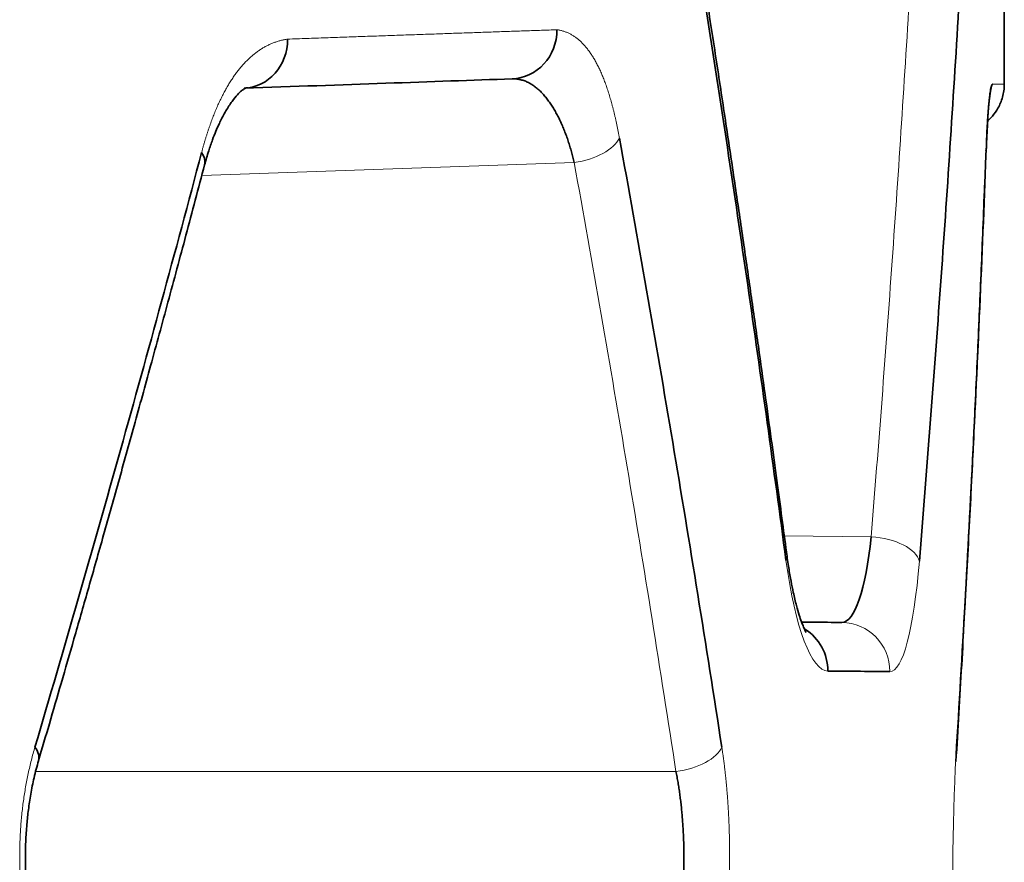
# Model space of a CAD drawing. Units: millimetres. Extents: x 162 to 831, y 19 to 588.
# Drawn here: x 175 to 179, y 485 to 489 of the extents above; entities that cross this region are included whole.
import ezdxf

# ---------------------------------------------------------------- set-up
doc = ezdxf.new("R2010")
doc.units = ezdxf.units.MM
doc.layers.add('1', color=7, linetype='Continuous', true_color=0xffffff)

msp = doc.modelspace()

# ---------------------------------------------------------------- linework, layer by layer
at = {"layer": '1', "color": 18, "linetype": 'Continuous', "lineweight": 35}
for p, q in [((179.4121, 488.3279), (179.4121, 489.5332)), ((179.4121, 488.3281), (179.4121, 488.3281))]:
    msp.add_line(p, q, dxfattribs=at)
at = {"layer": '1', "color": 8, "linetype": 'Continuous', "lineweight": 18}
for p, q in [((177.6623, 488.0082), (176.147, 487.9553)), ((178.5171, 486.4891), (178.8703, 486.486)), ((175.4714, 485.5302), (178.0764, 485.5302))]:
    msp.add_line(p, q, dxfattribs=at)
at = {"layer": '1', "color": 18, "linetype": 'Continuous', "lineweight": 35}
for centre, major_axis, ratio, start_param, end_param in [((176.3128, 488.511), (0.007, -0.1999), 0.916571, 0, 1.5388), ((177.4023, 488.5491), (0.007, -0.1999), 0.947906, 0, 1.537707), ((179.1401, 488.0775), (0.1999, -0.0074), 0.499498, 6.138283, 6.357435), ((175.965, 488.0491), (0.1934, -0.051), 0.480561, 0.013422, 0.501874), ((178.4984, 485.9393), (-0.0017, -0.2), 0.979472, 1.579344, 2.598564), ((175.2909, 485.6301), (0.1919, -0.0564), 0.476881, 0.006775, 0.552358)]:
    msp.add_ellipse(centre, major_axis=major_axis, ratio=ratio, start_param=start_param, end_param=end_param, dxfattribs=at)
at = {"layer": '1', "color": 8, "linetype": 'Continuous', "lineweight": 18}
for centre, major_axis, ratio, start_param, end_param in [((177.6554, 488.1082), (-0.1968, -0.0356), 0.498665, 1.516091, 2.793334), ((178.8685, 486.386), (0.1993, -0.0163), 0.499284, 0.162488, 1.602891), ((178.3288, 486.3908), (-0.1983, -0.0262), 0.495882, 2.880748, 3.202443), ((178.7491, 485.9371), (-0.0017, -0.2), 0.986691, 1.579407, 3.141593), ((178.0694, 485.6301), (-0.1977, -0.0303), 0.499637, 1.529538, 2.843796), ((179.0171, 485.5956), (-0.1996, 0.0122), 0.498896, 3.019129, 3.263858)]:
    msp.add_ellipse(centre, major_axis=major_axis, ratio=ratio, start_param=start_param, end_param=end_param, dxfattribs=at)
for points, knots in [([(179.0292, 488.7309), (179.0068, 488.3565), (178.9824, 487.9822), (178.9294, 487.234), (178.9009, 486.8599), (178.8703, 486.486)], [0, 0, 0, 0, 0.5, 0.5, 1, 1, 1, 1]), ([(176.1464, 488.0491), (176.1475, 488.0534), (176.1498, 488.062), (176.1533, 488.0746), (176.1569, 488.0871), (176.1605, 488.0994), (176.1642, 488.1115), (176.168, 488.1235), (176.1718, 488.1352), (176.1757, 488.1468), (176.1796, 488.1582), (176.1836, 488.1695), (176.1876, 488.1805), (176.1917, 488.1914), (176.1959, 488.202), (176.2001, 488.2125), (176.2044, 488.2229), (176.2087, 488.233), (176.2131, 488.243), (176.2176, 488.2528), (176.2221, 488.2624), (176.2267, 488.2718), (176.2313, 488.281), (176.236, 488.2901), (176.2407, 488.299), (176.2455, 488.3077), (176.2504, 488.3162), (176.2553, 488.3246), (176.2603, 488.3327), (176.2653, 488.3407), (176.2704, 488.3485), (176.2755, 488.3562), (176.2807, 488.3636), (176.2859, 488.3709), (176.2912, 488.378), (176.2966, 488.3849), (176.302, 488.3916), (176.3075, 488.3982), (176.313, 488.4045), (176.3186, 488.4107), (176.3242, 488.4167), (176.3299, 488.4226), (176.3356, 488.4282), (176.3414, 488.4337), (176.3473, 488.439), (176.3532, 488.4441), (176.3591, 488.449), (176.3651, 488.4538), (176.3712, 488.4583), (176.3773, 488.4627), (176.3835, 488.4669), (176.3897, 488.471), (176.396, 488.4748), (176.4023, 488.4785), (176.4087, 488.482), (176.4151, 488.4853), (176.4216, 488.4884), (176.4281, 488.4914), (176.4347, 488.4942), (176.4413, 488.4968), (176.448, 488.4992), (176.4547, 488.5014), (176.4615, 488.5035), (176.4684, 488.5053), (176.4752, 488.507), (176.4822, 488.5086), (176.4892, 488.5099), (176.4938, 488.5106), (176.4962, 488.511)], [0, 0, 0, 0, 0.015092, 0.030112, 0.045064, 0.059952, 0.074777, 0.089545, 0.104258, 0.118919, 0.133531, 0.148099, 0.162626, 0.177115, 0.19157, 0.205993, 0.22039, 0.234763, 0.249116, 0.263452, 0.277776, 0.29209, 0.3064, 0.320707, 0.335016, 0.34933, 0.363654, 0.37799, 0.392343, 0.406715, 0.421112, 0.435535, 0.449989, 0.464477, 0.479003, 0.49357, 0.508182, 0.522842, 0.537554, 0.55232, 0.567144, 0.58203, 0.59698, 0.611997, 0.627085, 0.642246, 0.657484, 0.672801, 0.688201, 0.703685, 0.719258, 0.734922, 0.75068, 0.766533, 0.782486, 0.798541, 0.814699, 0.830965, 0.847339, 0.863825, 0.880425, 0.897141, 0.913975, 0.930931, 0.948009, 0.965211, 0.982541, 1, 1, 1, 1]), ([(176.4962, 488.511), (176.5093, 488.5115), (176.5354, 488.5124), (176.5744, 488.5137), (176.6131, 488.5151), (176.6515, 488.5164), (176.6897, 488.5177), (176.7276, 488.519), (176.7653, 488.5204), (176.8027, 488.5217), (176.8399, 488.5229), (176.8768, 488.5242), (176.9134, 488.5255), (176.9498, 488.5268), (176.9859, 488.528), (177.0217, 488.5293), (177.0573, 488.5305), (177.0927, 488.5317), (177.1278, 488.5329), (177.1626, 488.5342), (177.1972, 488.5354), (177.2315, 488.5365), (177.2656, 488.5377), (177.2994, 488.5389), (177.3329, 488.5401), (177.3662, 488.5412), (177.3992, 488.5424), (177.432, 488.5435), (177.4645, 488.5446), (177.4968, 488.5458), (177.5288, 488.5469), (177.5605, 488.548), (177.5815, 488.5487), (177.5919, 488.5491)], [0, 0, 0, 0, 0.032274, 0.064544, 0.096811, 0.129075, 0.161336, 0.193595, 0.225852, 0.258106, 0.290359, 0.32261, 0.35486, 0.387109, 0.419358, 0.451606, 0.483853, 0.516101, 0.548349, 0.580598, 0.612848, 0.645098, 0.67735, 0.709604, 0.741859, 0.774117, 0.806377, 0.838639, 0.870905, 0.903173, 0.935445, 0.967721, 1, 1, 1, 1]), ([(177.5919, 488.5491), (177.594, 488.5488), (177.5982, 488.5481), (177.6043, 488.5469), (177.6105, 488.5455), (177.6165, 488.5438), (177.6225, 488.5419), (177.6284, 488.5398), (177.6342, 488.5375), (177.64, 488.5349), (177.6457, 488.532), (177.6513, 488.529), (177.6569, 488.5257), (177.6624, 488.5222), (177.6678, 488.5184), (177.6731, 488.5144), (177.6784, 488.5102), (177.6837, 488.5057), (177.6888, 488.501), (177.6939, 488.4961), (177.699, 488.4909), (177.7039, 488.4856), (177.7088, 488.4799), (177.7137, 488.4741), (177.7184, 488.468), (177.7231, 488.4617), (177.7278, 488.4551), (177.7324, 488.4483), (177.7369, 488.4413), (177.7413, 488.4341), (177.7457, 488.4266), (177.75, 488.4189), (177.7543, 488.4109), (177.7585, 488.4027), (177.7626, 488.3943), (177.7667, 488.3856), (177.7707, 488.3768), (177.7747, 488.3676), (177.7786, 488.3583), (177.7824, 488.3487), (177.7862, 488.3389), (177.7899, 488.3289), (177.7935, 488.3186), (177.7971, 488.3081), (177.8006, 488.2973), (177.8041, 488.2863), (177.8075, 488.2751), (177.8109, 488.2637), (177.8141, 488.252), (177.8174, 488.2401), (177.8205, 488.2279), (177.8237, 488.2156), (177.8267, 488.203), (177.8297, 488.1901), (177.8326, 488.177), (177.8355, 488.1637), (177.8383, 488.1502), (177.8411, 488.1364), (177.8438, 488.1224), (177.8455, 488.1129), (177.8464, 488.1082)], [0, 0, 0, 0, 0.020065, 0.039951, 0.059661, 0.079198, 0.098567, 0.117769, 0.136809, 0.155691, 0.174417, 0.192992, 0.21142, 0.229704, 0.247848, 0.265857, 0.283735, 0.301485, 0.319113, 0.336623, 0.35402, 0.371308, 0.388492, 0.405576, 0.422566, 0.439467, 0.456284, 0.473021, 0.489685, 0.50628, 0.522812, 0.539286, 0.555708, 0.572084, 0.588418, 0.604716, 0.620985, 0.637229, 0.653455, 0.669669, 0.685875, 0.70208, 0.718289, 0.734509, 0.750745, 0.767002, 0.783287, 0.799605, 0.815962, 0.832363, 0.848814, 0.86532, 0.881887, 0.89852, 0.915224, 0.932006, 0.948869, 0.965819, 0.982861, 1, 1, 1, 1]), ([(178.0764, 485.5302), (178.0129, 485.9439), (177.9467, 486.3574), (177.8087, 487.1834), (177.737, 487.596), (177.6623, 488.0082)], [0, 0, 0, 0, 0.500001, 0.500001, 1, 1, 1, 1]), ([(175.4684, 484.7307), (175.4671, 484.7351), (175.4645, 484.744), (175.4607, 484.7575), (175.4571, 484.771), (175.4536, 484.7846), (175.4502, 484.7983), (175.4469, 484.812), (175.4438, 484.8258), (175.4408, 484.8397), (175.4379, 484.8537), (175.4351, 484.8677), (175.4325, 484.8818), (175.43, 484.8959), (175.4276, 484.9102), (175.4254, 484.9245), (175.4232, 484.9389), (175.4212, 484.9533), (175.4194, 484.9678), (175.4176, 484.9824), (175.416, 484.9971), (175.4145, 485.0118), (175.4131, 485.0266), (175.4119, 485.0415), (175.4107, 485.0565), (175.4097, 485.0715), (175.4089, 485.0866), (175.4081, 485.1017), (175.4075, 485.1169), (175.407, 485.1322), (175.4067, 485.1476), (175.4064, 485.163), (175.4063, 485.1833), (175.4064, 485.2084), (175.4071, 485.2381), (175.4083, 485.2676), (175.4099, 485.2968), (175.4121, 485.3259), (175.4147, 485.3547), (175.4179, 485.3833), (175.4215, 485.4116), (175.4256, 485.4397), (175.4303, 485.4676), (175.4354, 485.4953), (175.441, 485.5228), (175.4471, 485.55), (175.4537, 485.577), (175.4608, 485.6038), (175.4658, 485.6213), (175.4684, 485.6301)], [0, 0, 0, 0, 0.016619, 0.03315, 0.049598, 0.065968, 0.082265, 0.098495, 0.114662, 0.130771, 0.146829, 0.162839, 0.178809, 0.194742, 0.210645, 0.226524, 0.242382, 0.258227, 0.274063, 0.289897, 0.305733, 0.321577, 0.337436, 0.353313, 0.369216, 0.385149, 0.401117, 0.417127, 0.433183, 0.449291, 0.465456, 0.481683, 0.497978, 0.529412, 0.560643, 0.591711, 0.622659, 0.653529, 0.684363, 0.715204, 0.746094, 0.777077, 0.808195, 0.839488, 0.870999, 0.902766, 0.934831, 0.967229, 1, 1, 1, 1]), ([(178.2628, 485.6301), (178.2635, 485.6257), (178.2649, 485.6168), (178.2668, 485.6034), (178.2687, 485.5899), (178.2705, 485.5763), (178.2723, 485.5627), (178.274, 485.5489), (178.2756, 485.5351), (178.2771, 485.5213), (178.2786, 485.5073), (178.2801, 485.4933), (178.2814, 485.4793), (178.2827, 485.4651), (178.2839, 485.4509), (178.2851, 485.4366), (178.2862, 485.4222), (178.2872, 485.4078), (178.2882, 485.3932), (178.2891, 485.3786), (178.2899, 485.364), (178.2907, 485.3492), (178.2914, 485.3344), (178.292, 485.3195), (178.2926, 485.3046), (178.2931, 485.2895), (178.2935, 485.2744), (178.2939, 485.2593), (178.2942, 485.244), (178.2945, 485.2287), (178.2946, 485.2133), (178.2948, 485.1978), (178.2948, 485.1775), (178.2948, 485.1524), (178.2944, 485.1226), (178.2938, 485.0931), (178.293, 485.0638), (178.2919, 485.0347), (178.2905, 485.0059), (178.2889, 484.9773), (178.2871, 484.9489), (178.2849, 484.9208), (178.2826, 484.8929), (178.2799, 484.8652), (178.277, 484.8378), (178.2739, 484.8106), (178.2705, 484.7837), (178.2668, 484.7569), (178.2642, 484.7394), (178.2628, 484.7307)], [0, 0, 0, 0, 0.016418, 0.032765, 0.049046, 0.065266, 0.081428, 0.097539, 0.113602, 0.129623, 0.145606, 0.161557, 0.177481, 0.193382, 0.209265, 0.225136, 0.240999, 0.25686, 0.272723, 0.288594, 0.304478, 0.320379, 0.336304, 0.352256, 0.36824, 0.384263, 0.400328, 0.41644, 0.432604, 0.448826, 0.465109, 0.481459, 0.497879, 0.529566, 0.561035, 0.592323, 0.623469, 0.654509, 0.685483, 0.716428, 0.747385, 0.778391, 0.809485, 0.840705, 0.872089, 0.903675, 0.935499, 0.967595, 1, 1, 1, 1])]:
    msp.add_open_spline(points, degree=3, knots=knots, dxfattribs=at)
at = {"layer": '1', "color": 18, "linetype": 'Continuous', "lineweight": 35}
for points, knots in [([(178.5259, 486.4229), (178.5198, 486.469), (178.5069, 486.5661), (178.4864, 486.719), (178.4636, 486.8866), (178.4384, 487.0688), (178.4109, 487.2656), (178.3815, 487.4727), (178.3502, 487.6894), (178.3171, 487.9151), (178.2815, 488.1539), (178.2434, 488.4056), (178.2169, 488.5777), (178.2031, 488.6659)], [0, 0, 0, 0, 0.061596, 0.129727, 0.204392, 0.285592, 0.373327, 0.467596, 0.562463, 0.663138, 0.76962, 0.881907, 1, 1, 1, 1]), ([(178.1994, 488.6309), (178.2578, 488.258), (178.314, 487.8848), (178.4221, 487.1381), (178.474, 486.7645), (178.5238, 486.3908)], [0, 0, 0, 0, 0.500002, 0.500002, 1, 1, 1, 1]), ([(179.0666, 486.386), (179.0973, 486.7599), (179.126, 487.134), (179.1793, 487.8822), (179.2039, 488.2565), (179.2264, 488.6309)], [0, 0, 0, 0, 0.5, 0.5, 1, 1, 1, 1]), ([(176.1586, 487.9989), (176.1638, 488.0186), (176.1741, 488.0538), (176.1897, 488.0991), (176.2036, 488.1343), (176.2155, 488.1615), (176.2313, 488.1942), (176.2517, 488.2308), (176.276, 488.2661), (176.2973, 488.2904), (176.31, 488.3017), (176.3168, 488.3068), (176.3209, 488.3096), (176.3249, 488.3118), (176.3296, 488.3134), (176.3336, 488.3131), (176.336, 488.3125)], [0, 0, 0, 0, 0.083281, 0.154542, 0.214089, 0.262116, 0.30158, 0.402922, 0.505988, 0.601018, 0.69302, 0.731219, 0.774069, 0.833114, 0.908663, 1, 1, 1, 1]), ([(177.4093, 488.3492), (177.2484, 488.3436), (177.077, 488.3376), (176.7138, 488.3249), (176.5218, 488.3182), (176.3198, 488.3111)], [0, 0, 0, 0, 0.5, 0.5, 1, 1, 1, 1]), ([(177.6623, 488.0082), (177.6615, 488.0119), (177.6598, 488.0193), (177.6571, 488.0303), (177.6542, 488.0413), (177.6513, 488.0523), (177.6482, 488.0632), (177.6449, 488.0741), (177.6415, 488.0849), (177.638, 488.0957), (177.6344, 488.1063), (177.6306, 488.1169), (177.6267, 488.1275), (177.6227, 488.1379), (177.6185, 488.1482), (177.6142, 488.1583), (177.6097, 488.1684), (177.6052, 488.1783), (177.6005, 488.188), (177.5957, 488.1976), (177.5907, 488.207), (177.5856, 488.2162), (177.5804, 488.2252), (177.5751, 488.234), (177.5696, 488.2426), (177.564, 488.2509), (177.5583, 488.259), (177.5524, 488.2668), (177.5464, 488.2744), (177.5403, 488.2817), (177.5341, 488.2887), (177.5278, 488.2953), (177.5213, 488.3017), (177.5147, 488.3077), (177.5079, 488.3133), (177.5011, 488.3186), (177.4941, 488.3235), (177.487, 488.3281), (177.4798, 488.3322), (177.4724, 488.3359), (177.465, 488.3392), (177.4574, 488.342), (177.4497, 488.3445), (177.4418, 488.3464), (177.4339, 488.3479), (177.4258, 488.3488), (177.4176, 488.3493), (177.4121, 488.3492), (177.4093, 488.3492)], [0, 0, 0, 0, 0.016864, 0.033931, 0.051203, 0.06868, 0.086364, 0.104257, 0.122358, 0.140669, 0.159192, 0.177927, 0.196875, 0.216038, 0.235415, 0.255008, 0.274818, 0.294846, 0.315092, 0.335557, 0.356241, 0.377147, 0.398273, 0.419622, 0.441193, 0.462987, 0.485005, 0.507248, 0.529716, 0.552409, 0.575328, 0.598473, 0.621846, 0.645447, 0.669275, 0.693332, 0.717619, 0.742134, 0.76688, 0.791856, 0.817062, 0.8425, 0.868169, 0.89407, 0.920203, 0.946569, 0.973168, 1, 1, 1, 1]), ([(179.3391, 488.0775), (179.3392, 488.0808), (179.3394, 488.0873), (179.3398, 488.097), (179.3402, 488.1065), (179.3407, 488.1158), (179.3411, 488.125), (179.3415, 488.134), (179.342, 488.1428), (179.3424, 488.1514), (179.3429, 488.1599), (179.3434, 488.1682), (179.3439, 488.1763), (179.3444, 488.1842), (179.3449, 488.192), (179.3454, 488.1996), (179.3459, 488.207), (179.3465, 488.2143), (179.347, 488.2213), (179.3476, 488.2282), (179.3481, 488.2349), (179.3487, 488.2415), (179.3493, 488.2479), (179.3499, 488.2541), (179.3509, 488.2635), (179.3522, 488.2755), (179.3539, 488.2889), (179.3557, 488.3005), (179.3572, 488.3092), (179.3586, 488.3154), (179.3598, 488.3196), (179.3607, 488.3226), (179.3615, 488.3244), (179.3621, 488.3254), (179.3627, 488.3264), (179.3632, 488.327), (179.3638, 488.3274), (179.3643, 488.3276), (179.3645, 488.3277)], [0, 0, 0, 0, 0.021809, 0.043531, 0.065176, 0.086756, 0.108282, 0.129765, 0.151216, 0.172648, 0.194072, 0.215499, 0.23694, 0.258408, 0.279914, 0.301469, 0.323084, 0.344771, 0.366541, 0.388405, 0.410372, 0.432455, 0.454664, 0.477009, 0.4995, 0.560431, 0.622076, 0.68469, 0.748516, 0.787342, 0.829064, 0.873755, 0.889718, 0.910704, 0.936719, 0.949817, 0.97091, 1, 1, 1, 1]), ([(179.3447, 488.1784), (179.3515, 488.1844), (179.3671, 488.2002), (179.3892, 488.2317), (179.4075, 488.276), (179.412, 488.3096), (179.4121, 488.3281)], [0, 0, 0, 0, 0.160225, 0.394773, 0.679864, 1, 1, 1, 1]), ([(179.3645, 488.3273), (179.3644, 488.3272), (179.3641, 488.3271), (179.3638, 488.3269), (179.3635, 488.3267), (179.3634, 488.3266), (179.3633, 488.3266), (179.3632, 488.3266), (179.3632, 488.3266), (179.3632, 488.3266), (179.3632, 488.3265), (179.3632, 488.3266), (179.3632, 488.3265), (179.3632, 488.3265), (179.3632, 488.3265), (179.3632, 488.3265), (179.3632, 488.3265), (179.3632, 488.3265), (179.3632, 488.3265), (179.3632, 488.3265), (179.3631, 488.3265), (179.3632, 488.3265), (179.3631, 488.3265), (179.3631, 488.3264), (179.3631, 488.3264), (179.3631, 488.3264), (179.3631, 488.3264), (179.3631, 488.3264), (179.3631, 488.3263), (179.363, 488.3263), (179.363, 488.3263), (179.363, 488.3263), (179.363, 488.3262), (179.363, 488.3262), (179.3629, 488.326), (179.3626, 488.3258), (179.3625, 488.3257), (179.3624, 488.3254), (179.3623, 488.3253), (179.3623, 488.325), (179.3623, 488.3248), (179.3621, 488.3245), (179.362, 488.3244), (179.362, 488.3243), (179.3619, 488.3243), (179.3619, 488.3243), (179.3617, 488.3241), (179.3615, 488.3238), (179.3615, 488.3235), (179.3614, 488.3234), (179.3614, 488.3233), (179.3615, 488.3231), (179.3615, 488.323), (179.3614, 488.3228), (179.3613, 488.3227), (179.3613, 488.3227), (179.361, 488.3224), (179.361, 488.3222), (179.361, 488.3219), (179.361, 488.3218), (179.361, 488.3216), (179.3609, 488.3215), (179.3609, 488.3214), (179.3606, 488.3212), (179.3605, 488.3209), (179.3606, 488.3206), (179.3606, 488.3204), (179.3605, 488.3202), (179.3605, 488.3201), (179.3604, 488.3201), (179.3603, 488.3199), (179.3602, 488.3198), (179.3601, 488.3195), (179.3601, 488.3194), (179.3602, 488.3191), (179.3602, 488.319), (179.3601, 488.3188), (179.36, 488.3186), (179.36, 488.3186), (179.3598, 488.3184), (179.3597, 488.3182), (179.3597, 488.318), (179.3597, 488.3178), (179.3597, 488.3176), (179.3598, 488.3174), (179.3597, 488.3171), (179.3596, 488.317), (179.3595, 488.3169), (179.3594, 488.3167), (179.3593, 488.3166), (179.3592, 488.3163), (179.3592, 488.3161), (179.3593, 488.3158), (179.3593, 488.3156), (179.3592, 488.3154), (179.3592, 488.3152), (179.3591, 488.3152), (179.3589, 488.3149), (179.3589, 488.3148), (179.359, 488.3145), (179.359, 488.3143), (179.3587, 488.314), (179.3586, 488.3138), (179.3588, 488.3135), (179.3587, 488.3134), (179.3585, 488.313), (179.3584, 488.3129), (179.3586, 488.3125), (179.3585, 488.3124), (179.3582, 488.312), (179.3582, 488.3119), (179.3583, 488.3115), (179.3583, 488.3113), (179.358, 488.311), (179.358, 488.3108), (179.3581, 488.3105), (179.3581, 488.3103), (179.3579, 488.3101), (179.3579, 488.31), (179.3579, 488.3099), (179.3579, 488.3099), (179.3578, 488.3098), (179.3578, 488.3098), (179.3579, 488.3097), (179.3579, 488.3096), (179.3578, 488.3095), (179.3577, 488.3094), (179.3578, 488.3092), (179.3578, 488.3091), (179.3576, 488.3089), (179.3576, 488.3088), (179.3577, 488.3086), (179.3577, 488.3086), (179.3575, 488.3084), (179.3575, 488.3083), (179.3576, 488.3081), (179.3576, 488.308), (179.3574, 488.3078), (179.3574, 488.3077), (179.3575, 488.3075), (179.3575, 488.3074), (179.3573, 488.3072), (179.3573, 488.3071), (179.3574, 488.3069), (179.3574, 488.3068), (179.3572, 488.3066), (179.3572, 488.3065), (179.3573, 488.3063), (179.3572, 488.3062), (179.3571, 488.3061), (179.3571, 488.306), (179.3572, 488.3058), (179.3571, 488.3057), (179.357, 488.3055), (179.357, 488.3054), (179.357, 488.3051), (179.357, 488.305), (179.3569, 488.3048), (179.3568, 488.3047), (179.3569, 488.3045), (179.3569, 488.3044), (179.3568, 488.3042), (179.3567, 488.3041), (179.3568, 488.3039), (179.3568, 488.3038), (179.3566, 488.3036), (179.3566, 488.3035), (179.3567, 488.3033), (179.3567, 488.3032), (179.3565, 488.303), (179.3565, 488.3029), (179.3566, 488.3027), (179.3566, 488.3026), (179.3564, 488.3023), (179.3564, 488.3022), (179.3565, 488.302), (179.3565, 488.3019), (179.3563, 488.3017), (179.3563, 488.3016), (179.3564, 488.3014), (179.3564, 488.3013), (179.3562, 488.301), (179.3562, 488.3009), (179.3563, 488.3007), (179.3563, 488.3006), (179.3561, 488.3004), (179.3561, 488.3003), (179.3562, 488.3), (179.3562, 488.2999), (179.356, 488.2997), (179.356, 488.2996), (179.3561, 488.2994), (179.3561, 488.2993), (179.3559, 488.299), (179.3559, 488.2989), (179.356, 488.2987), (179.3559, 488.2986), (179.3558, 488.2984), (179.3557, 488.2982), (179.3559, 488.298), (179.3558, 488.2979), (179.3557, 488.2977), (179.3556, 488.2975), (179.3557, 488.2973), (179.3557, 488.2972), (179.3555, 488.297), (179.3555, 488.2968), (179.3556, 488.2966), (179.3556, 488.2965), (179.3554, 488.2963), (179.3554, 488.2961), (179.3555, 488.2959), (179.3555, 488.2958), (179.3553, 488.2955), (179.3553, 488.2954), (179.3554, 488.2952), (179.3554, 488.2951), (179.3552, 488.2948), (179.3552, 488.2947), (179.3553, 488.2945), (179.3553, 488.2943), (179.3551, 488.2941), (179.3551, 488.294), (179.3552, 488.2937), (179.3552, 488.2936), (179.355, 488.2934), (179.355, 488.2932), (179.3551, 488.293), (179.3551, 488.2929), (179.3549, 488.2926), (179.3549, 488.2925), (179.355, 488.2922), (179.355, 488.2921), (179.3548, 488.2919), (179.3548, 488.2917), (179.3549, 488.2915), (179.3549, 488.2913), (179.3547, 488.2911), (179.3546, 488.291), (179.3548, 488.2907), (179.3548, 488.2906), (179.3546, 488.2903), (179.3545, 488.2902), (179.3547, 488.2899), (179.3546, 488.2898), (179.3544, 488.2896), (179.3544, 488.2894), (179.3546, 488.2892), (179.3545, 488.289), (179.3543, 488.2888), (179.3543, 488.2886), (179.3544, 488.2884), (179.3544, 488.2884), (179.3544, 488.2883), (179.3543, 488.2882), (179.3543, 488.2882), (179.3543, 488.2881), (179.3543, 488.2881), (179.3543, 488.288), (179.3543, 488.288), (179.3543, 488.2879), (179.3543, 488.2878), (179.3543, 488.2878), (179.3543, 488.2877), (179.3542, 488.2876), (179.3542, 488.2876), (179.3543, 488.2874), (179.3543, 488.2874), (179.3542, 488.2873), (179.3542, 488.2872), (179.3542, 488.2872), (179.3542, 488.2871), (179.3542, 488.2871), (179.3542, 488.287), (179.3542, 488.287), (179.3542, 488.2869), (179.3542, 488.2868), (179.3542, 488.2868), (179.3541, 488.2867), (179.3541, 488.2867), (179.3541, 488.2866), (179.3541, 488.2866), (179.3541, 488.2865), (179.3541, 488.2864), (179.3541, 488.2864), (179.3541, 488.2863), (179.3541, 488.2862), (179.354, 488.2862), (179.354, 488.2861), (179.354, 488.2861), (179.354, 488.286), (179.3541, 488.286), (179.3541, 488.2859), (179.3541, 488.2858), (179.354, 488.2858), (179.354, 488.2857), (179.354, 488.2857), (179.354, 488.2856), (179.354, 488.2856), (179.354, 488.2855), (179.354, 488.2854), (179.354, 488.2854), (179.354, 488.2853), (179.3539, 488.2852), (179.3539, 488.2852), (179.3539, 488.2851), (179.3539, 488.2851), (179.3539, 488.285), (179.3539, 488.285), (179.3539, 488.2849), (179.3539, 488.2848), (179.3539, 488.2847), (179.3539, 488.2847), (179.3538, 488.2846), (179.3538, 488.2846), (179.3538, 488.2845), (179.3538, 488.2845), (179.3539, 488.2844), (179.3539, 488.2843), (179.3538, 488.2842), (179.3538, 488.2842), (179.3538, 488.2841), (179.3538, 488.2841), (179.3538, 488.284), (179.3538, 488.284), (179.3538, 488.2839), (179.3538, 488.2838), (179.3538, 488.2838), (179.3537, 488.2837), (179.3537, 488.2837), (179.3537, 488.2836), (179.3537, 488.2836), (179.3537, 488.2835), (179.3537, 488.2835), (179.3537, 488.2834), (179.3537, 488.2834), (179.3537, 488.2833), (179.3537, 488.2832), (179.3537, 488.2832), (179.3536, 488.2831), (179.3536, 488.283), (179.3536, 488.283), (179.3536, 488.2829), (179.3536, 488.2829), (179.3537, 488.2829), (179.3537, 488.2828), (179.3537, 488.2827), (179.3536, 488.2827), (179.3536, 488.2827), (179.3536, 488.2826), (179.3536, 488.2826), (179.3535, 488.2825), (179.3536, 488.2825), (179.3536, 488.2824), (179.3536, 488.2824), (179.3536, 488.2823), (179.3536, 488.2823), (179.3536, 488.2823), (179.3535, 488.2822), (179.3535, 488.2822), (179.3535, 488.2822), (179.3535, 488.2822), (179.3535, 488.2821), (179.3536, 488.2821), (179.3536, 488.2821), (179.3535, 488.282), (179.3535, 488.282), (179.3535, 488.282), (179.3535, 488.2819), (179.3535, 488.2819), (179.3535, 488.2819), (179.3535, 488.2819), (179.3535, 488.2818), (179.3535, 488.2818), (179.3535, 488.2817), (179.3535, 488.2817), (179.3535, 488.2816), (179.3535, 488.2816), (179.3535, 488.2816), (179.3535, 488.2816), (179.3535, 488.2815), (179.3534, 488.2815), (179.3534, 488.2814), (179.3534, 488.2814), (179.3534, 488.2814), (179.3534, 488.2813), (179.3535, 488.2813), (179.3535, 488.2813), (179.3534, 488.2812), (179.3534, 488.2811), (179.3534, 488.2811), (179.3534, 488.2811), (179.3534, 488.281), (179.3534, 488.281), (179.3534, 488.281), (179.3534, 488.2809), (179.3534, 488.2809), (179.3534, 488.2809), (179.3534, 488.2808), (179.3534, 488.2808), (179.3534, 488.2808), (179.3534, 488.2807), (179.3533, 488.2806), (179.3533, 488.2806), (179.3533, 488.2806), (179.3533, 488.2805), (179.3534, 488.2805), (179.3534, 488.2804), (179.3534, 488.2804), (179.3533, 488.2803), (179.3533, 488.2803), (179.3533, 488.2803), (179.3532, 488.2802), (179.3532, 488.2801), (179.3533, 488.28), (179.3533, 488.28), (179.3533, 488.28), (179.3533, 488.2799), (179.3533, 488.2799), (179.3532, 488.2799), (179.3532, 488.2798), (179.3532, 488.2798), (179.3532, 488.2797), (179.3532, 488.2797), (179.3533, 488.2797), (179.3533, 488.2796), (179.3532, 488.2795), (179.3532, 488.2795), (179.3532, 488.2795), (179.3532, 488.2794), (179.3532, 488.2794), (179.3531, 488.2793), (179.3532, 488.2792), (179.3532, 488.2792), (179.3532, 488.2792), (179.3532, 488.2791), (179.3532, 488.279), (179.3531, 488.2789), (179.3531, 488.2789), (179.3531, 488.2789), (179.3531, 488.2788), (179.3531, 488.2787), (179.3531, 488.2787), (179.3531, 488.2787), (179.3531, 488.2786), (179.3531, 488.2786), (179.3531, 488.2785), (179.3531, 488.2784), (179.3531, 488.2784), (179.3531, 488.2784), (179.353, 488.2783), (179.353, 488.2783), (179.353, 488.2782), (179.353, 488.2781), (179.353, 488.2781), (179.3531, 488.2781), (179.3531, 488.278), (179.3531, 488.2779), (179.353, 488.2778), (179.353, 488.2778), (179.353, 488.2778), (179.3529, 488.2777), (179.3529, 488.2776), (179.353, 488.2776), (179.353, 488.2776), (179.353, 488.2775), (179.353, 488.2775), (179.353, 488.2774), (179.353, 488.2773), (179.3529, 488.2773), (179.3529, 488.2773), (179.3529, 488.2772), (179.3529, 488.2772), (179.3529, 488.2771), (179.3529, 488.277), (179.3529, 488.277), (179.3529, 488.277), (179.353, 488.2769), (179.3529, 488.2768), (179.3529, 488.2767), (179.3529, 488.2767), (179.3528, 488.2767), (179.3528, 488.2766), (179.3528, 488.2766), (179.3528, 488.2765), (179.3528, 488.2764), (179.3529, 488.2764), (179.3529, 488.2763), (179.3528, 488.2762), (179.3528, 488.2762), (179.3528, 488.2761), (179.3528, 488.2761), (179.3527, 488.2761), (179.3527, 488.276), (179.3528, 488.2759), (179.3528, 488.2759), (179.3528, 488.2758), (179.3528, 488.2757), (179.3527, 488.2756), (179.3527, 488.2755), (179.3527, 488.2755), (179.3527, 488.2754), (179.3527, 488.2754), (179.3527, 488.2753), (179.3527, 488.2752), (179.3527, 488.2752), (179.3527, 488.2751), (179.3527, 488.275), (179.3526, 488.275), (179.3526, 488.2749), (179.3526, 488.2749), (179.3526, 488.2748), (179.3527, 488.2748), (179.3527, 488.2746), (179.3527, 488.2746), (179.3526, 488.2744), (179.3526, 488.2744), (179.3525, 488.2743), (179.3525, 488.2743), (179.3526, 488.2742), (179.3526, 488.2742), (179.3526, 488.2741), (179.3526, 488.274), (179.3526, 488.274), (179.3525, 488.2739), (179.3525, 488.2738), (179.3525, 488.2738), (179.3525, 488.2737), (179.3525, 488.2737), (179.3525, 488.2736), (179.3526, 488.2735), (179.3525, 488.2734), (179.3525, 488.2733), (179.3524, 488.2733), (179.3524, 488.2732), (179.3524, 488.2732), (179.3524, 488.2731), (179.3525, 488.273), (179.3525, 488.273), (179.3525, 488.2729), (179.3524, 488.2728), (179.3524, 488.2727), (179.3524, 488.2727), (179.3523, 488.2726), (179.3523, 488.2726), (179.3524, 488.2725), (179.3524, 488.2725), (179.3524, 488.2723), (179.3524, 488.2723), (179.3523, 488.2721), (179.3523, 488.272), (179.3523, 488.2719), (179.3523, 488.2719), (179.3523, 488.2718), (179.3523, 488.2717), (179.3523, 488.2716), (179.3523, 488.2716), (179.3522, 488.2715), (179.3522, 488.2715), (179.3522, 488.2714), (179.3522, 488.2713), (179.3523, 488.2713), (179.3523, 488.2712), (179.3523, 488.2711), (179.3522, 488.2709), (179.3521, 488.2709), (179.3522, 488.2708), (179.3522, 488.2707), (179.3522, 488.2706), (179.3522, 488.2706), (179.3522, 488.2705), (179.3522, 488.2705), (179.3521, 488.2704), (179.3521, 488.2703), (179.3521, 488.2702), (179.3521, 488.2702), (179.3521, 488.2701), (179.3522, 488.27), (179.3521, 488.2699), (179.352, 488.2698), (179.352, 488.2697), (179.352, 488.2696), (179.3521, 488.2695), (179.3521, 488.2695), (179.3521, 488.2694), (179.3521, 488.2693), (179.352, 488.2693), (179.352, 488.2692), (179.3519, 488.2691), (179.3519, 488.2691), (179.352, 488.269), (179.352, 488.2689), (179.352, 488.2689), (179.352, 488.2688), (179.352, 488.2687), (179.352, 488.2687), (179.3519, 488.2686), (179.3519, 488.2685), (179.3519, 488.2684), (179.3519, 488.2683), (179.352, 488.2683), (179.352, 488.2682), (179.3519, 488.2681), (179.3519, 488.2681), (179.3518, 488.268), (179.3518, 488.2679), (179.3518, 488.2679), (179.3518, 488.2678), (179.3519, 488.2677), (179.3519, 488.2677), (179.3519, 488.2676), (179.3519, 488.2676)], [0, 0, 0, 0, 0.028257, 0.062854, 0.080153, 0.088803, 0.093127, 0.09529, 0.096371, 0.096911, 0.096911, 0.097452, 0.097452, 0.098533, 0.098533, 0.099614, 0.099614, 0.100696, 0.100696, 0.101777, 0.101777, 0.102858, 0.102858, 0.103128, 0.103939, 0.10502, 0.106101, 0.107183, 0.108264, 0.110426, 0.111507, 0.112589, 0.11367, 0.114751, 0.13205, 0.13205, 0.149348, 0.149348, 0.166647, 0.166647, 0.183946, 0.192595, 0.19692, 0.199082, 0.199082, 0.201245, 0.201245, 0.218544, 0.227193, 0.227193, 0.235842, 0.235842, 0.244492, 0.248817, 0.248817, 0.253141, 0.253141, 0.27044, 0.27044, 0.279089, 0.283414, 0.283414, 0.287739, 0.287739, 0.305038, 0.305038, 0.313687, 0.318012, 0.318012, 0.322336, 0.322336, 0.330986, 0.330986, 0.339635, 0.339635, 0.348285, 0.352609, 0.352609, 0.356934, 0.356934, 0.365583, 0.365583, 0.374233, 0.374233, 0.382882, 0.387207, 0.387207, 0.391532, 0.391532, 0.400181, 0.400181, 0.40883, 0.40883, 0.41748, 0.421805, 0.421805, 0.426129, 0.426129, 0.434779, 0.434779, 0.443428, 0.443428, 0.452077, 0.452077, 0.460727, 0.460727, 0.469376, 0.469376, 0.478026, 0.478026, 0.486675, 0.486675, 0.495324, 0.495324, 0.503974, 0.503974, 0.512623, 0.512623, 0.514786, 0.514786, 0.516948, 0.516948, 0.51911, 0.51911, 0.521273, 0.521273, 0.525597, 0.525597, 0.529922, 0.529922, 0.534247, 0.534247, 0.538571, 0.538571, 0.542896, 0.542896, 0.547221, 0.547221, 0.551545, 0.551545, 0.55587, 0.55587, 0.560195, 0.560195, 0.56452, 0.56452, 0.568844, 0.568844, 0.573169, 0.573169, 0.577494, 0.577494, 0.581818, 0.581818, 0.586143, 0.586143, 0.590468, 0.590468, 0.594792, 0.594792, 0.599117, 0.599117, 0.603442, 0.603442, 0.607767, 0.607767, 0.612091, 0.612091, 0.616416, 0.616416, 0.620741, 0.620741, 0.625065, 0.625065, 0.62939, 0.62939, 0.633715, 0.633715, 0.638039, 0.638039, 0.642364, 0.642364, 0.646689, 0.646689, 0.651014, 0.651014, 0.655338, 0.655338, 0.659663, 0.659663, 0.663988, 0.663988, 0.668312, 0.668312, 0.672637, 0.672637, 0.676962, 0.676962, 0.681286, 0.681286, 0.685611, 0.685611, 0.689936, 0.689936, 0.694261, 0.694261, 0.698585, 0.698585, 0.70291, 0.70291, 0.707235, 0.707235, 0.711559, 0.711559, 0.715884, 0.715884, 0.720209, 0.720209, 0.724533, 0.724533, 0.728858, 0.728858, 0.733183, 0.733183, 0.737508, 0.737508, 0.741832, 0.741832, 0.746157, 0.746157, 0.750482, 0.750482, 0.754806, 0.754806, 0.759131, 0.759131, 0.763456, 0.763456, 0.76778, 0.76778, 0.772105, 0.772105, 0.77643, 0.77643, 0.780755, 0.780755, 0.785079, 0.785079, 0.789404, 0.789404, 0.793729, 0.793729, 0.795891, 0.795891, 0.796972, 0.796972, 0.798053, 0.798053, 0.799135, 0.799135, 0.800216, 0.801297, 0.801297, 0.802378, 0.802378, 0.80454, 0.80454, 0.806703, 0.806703, 0.807784, 0.807784, 0.808865, 0.808865, 0.809946, 0.809946, 0.811027, 0.812109, 0.812109, 0.81319, 0.81319, 0.814271, 0.814271, 0.815352, 0.815352, 0.817515, 0.817515, 0.818596, 0.818596, 0.819677, 0.819677, 0.820758, 0.820758, 0.821839, 0.82292, 0.82292, 0.824002, 0.824002, 0.825083, 0.825083, 0.826164, 0.826164, 0.828326, 0.828326, 0.829407, 0.829407, 0.830489, 0.830489, 0.83157, 0.83157, 0.832651, 0.833732, 0.833732, 0.834813, 0.834813, 0.835894, 0.835894, 0.836976, 0.836976, 0.839138, 0.839138, 0.840219, 0.840219, 0.8413, 0.8413, 0.842382, 0.842382, 0.843463, 0.844544, 0.844544, 0.845625, 0.845625, 0.846706, 0.847247, 0.847247, 0.847787, 0.847787, 0.84995, 0.84995, 0.851031, 0.851031, 0.852112, 0.852653, 0.852653, 0.853193, 0.853193, 0.854274, 0.855356, 0.855356, 0.855896, 0.855896, 0.856437, 0.857518, 0.858059, 0.858059, 0.858599, 0.858599, 0.85968, 0.85968, 0.860221, 0.860221, 0.860762, 0.860762, 0.861302, 0.861302, 0.861843, 0.862383, 0.862383, 0.862924, 0.862924, 0.863464, 0.863464, 0.864005, 0.864005, 0.865086, 0.865086, 0.866167, 0.866167, 0.866708, 0.866708, 0.867249, 0.867249, 0.86833, 0.86833, 0.86887, 0.86887, 0.869411, 0.869411, 0.870492, 0.870492, 0.871573, 0.871573, 0.872114, 0.872114, 0.872654, 0.872654, 0.873736, 0.873736, 0.874276, 0.874276, 0.874817, 0.874817, 0.875898, 0.875898, 0.876979, 0.876979, 0.87752, 0.87752, 0.87806, 0.879141, 0.879682, 0.879682, 0.880223, 0.880223, 0.882385, 0.882385, 0.882926, 0.882926, 0.883466, 0.883466, 0.884547, 0.884547, 0.885088, 0.885088, 0.885629, 0.885629, 0.88671, 0.887791, 0.887791, 0.888331, 0.888331, 0.888872, 0.889953, 0.890494, 0.890494, 0.891034, 0.891034, 0.893197, 0.893197, 0.893737, 0.893737, 0.894278, 0.895359, 0.8959, 0.8959, 0.89644, 0.89644, 0.897521, 0.898603, 0.898603, 0.899143, 0.899143, 0.899684, 0.900765, 0.901306, 0.901306, 0.901846, 0.901846, 0.904008, 0.904008, 0.904549, 0.904549, 0.90509, 0.906171, 0.906711, 0.906711, 0.907252, 0.907252, 0.908333, 0.909414, 0.909414, 0.909955, 0.909955, 0.910496, 0.911577, 0.912117, 0.912117, 0.912658, 0.912658, 0.91482, 0.91482, 0.915361, 0.915361, 0.915901, 0.916983, 0.916983, 0.918064, 0.918064, 0.919145, 0.920226, 0.920226, 0.920767, 0.920767, 0.921307, 0.922388, 0.922388, 0.92347, 0.92347, 0.925632, 0.925632, 0.926713, 0.926713, 0.927794, 0.927794, 0.928876, 0.928876, 0.929957, 0.931038, 0.931038, 0.932119, 0.932119, 0.9332, 0.9332, 0.934281, 0.934281, 0.936444, 0.936444, 0.937525, 0.937525, 0.938606, 0.938606, 0.939687, 0.939687, 0.940768, 0.94185, 0.94185, 0.942931, 0.942931, 0.944012, 0.944012, 0.945093, 0.945093, 0.947255, 0.947255, 0.948337, 0.948337, 0.949418, 0.949418, 0.950499, 0.950499, 0.95158, 0.952661, 0.952661, 0.953743, 0.953743, 0.954824, 0.954824, 0.955905, 0.955905, 0.958067, 0.958067, 0.96023, 0.96023, 0.961311, 0.961311, 0.962392, 0.963473, 0.963473, 0.964554, 0.964554, 0.965635, 0.965635, 0.966717, 0.966717, 0.968879, 0.968879, 0.971041, 0.971041, 0.972123, 0.972123, 0.973204, 0.973204, 0.974285, 0.974285, 0.975366, 0.976447, 0.976447, 0.977528, 0.977528, 0.979691, 0.979691, 0.981853, 0.981853, 0.982934, 0.982934, 0.984015, 0.984015, 0.985097, 0.985097, 0.986178, 0.987259, 0.987259, 0.98834, 0.98834, 0.989421, 0.989421, 0.990502, 0.990502, 0.992665, 0.992665, 0.993746, 0.993746, 0.994827, 0.994827, 0.995908, 0.995908, 0.99699, 0.998071, 0.998071, 0.999152, 0.999152, 1, 1, 1, 1]), ([(177.8464, 488.1082), (177.9215, 487.696), (177.9937, 487.2834), (178.1324, 486.4573), (178.199, 486.0439), (178.2628, 485.6301)], [0, 0, 0, 0, 0.500004, 0.500004, 1, 1, 1, 1]), ([(179.3391, 488.0775), (179.3235, 487.6637), (179.3055, 487.2499), (179.2644, 486.4226), (179.2414, 486.009), (179.2159, 485.5956)], [0, 0, 0, 0, 0.5, 0.5, 1, 1, 1, 1]), ([(175.4684, 485.6301), (175.5872, 486.0321), (175.7031, 486.4348), (175.9291, 487.2411), (176.0391, 487.6449), (176.1464, 488.0491)], [0, 0, 0, 0, 0.500016, 0.500016, 1, 1, 1, 1]), ([(175.4833, 485.5756), (175.4979, 485.6252), (175.5286, 485.7298), (175.5765, 485.8945), (175.6287, 486.0752), (175.6849, 486.2717), (175.7452, 486.4842), (175.8081, 486.7078), (175.8732, 486.942), (175.9404, 487.1862), (176.0107, 487.4445), (176.084, 487.7172), (176.1335, 487.9037), (176.1587, 487.9994)], [0, 0, 0, 0, 0.061601, 0.129736, 0.204405, 0.285608, 0.373345, 0.467615, 0.562482, 0.663155, 0.769634, 0.881917, 1, 1, 1, 1]), ([(179.2154, 485.5713), (179.2234, 485.7023), (179.2387, 485.9599), (179.2598, 486.3402), (179.2788, 486.7077), (179.296, 487.0627), (179.3114, 487.405), (179.3232, 487.6882), (179.3298, 487.8574), (179.3321, 487.9168)], [0, 0, 0, 0, 0.167527, 0.329656, 0.486384, 0.637708, 0.783625, 0.924134, 1, 1, 1, 1]), ([(178.6056, 486.0963), (178.6056, 486.0963), (178.6054, 486.0968), (178.6037, 486.1), (178.601, 486.1056), (178.5977, 486.1127), (178.5928, 486.1241), (178.5861, 486.1416), (178.577, 486.1686), (178.5657, 486.2075), (178.5546, 486.2539), (178.5441, 486.3056), (178.5347, 486.36), (178.5288, 486.4008), (178.5259, 486.4229)], [0, 0, 0, 0, 0.021291, 0.091266, 0.149466, 0.195585, 0.241835, 0.310134, 0.40117, 0.515225, 0.652639, 0.757489, 0.87316, 1, 1, 1, 1]), ([(178.7508, 486.1371), (178.7135, 486.1374), (178.674, 486.1378), (178.6179, 486.1383), (178.6034, 486.1384), (178.5886, 486.1385)], [0, 0, 0, 0, 0.745678, 0.745678, 1, 1, 1, 1]), ([(178.6943, 485.9393), (178.7408, 485.9389), (178.7851, 485.9385), (178.8691, 485.9378), (178.9089, 485.9374), (178.9464, 485.9371)], [0, 0, 0, 0, 0.5, 0.5, 1, 1, 1, 1]), ([(175.483, 484.7864), (175.4755, 484.8118), (175.4629, 484.8608), (175.4489, 484.9338), (175.4399, 484.9986), (175.4345, 485.0538), (175.4316, 485.0999), (175.4299, 485.1433), (175.4294, 485.1914), (175.4308, 485.2503), (175.4348, 485.3129), (175.4417, 485.3769), (175.4512, 485.4403), (175.4648, 485.5076), (175.4764, 485.5519), (175.483, 485.5743)], [0, 0, 0, 0, 0.109599, 0.204847, 0.286139, 0.35369, 0.407592, 0.452609, 0.509039, 0.579181, 0.663073, 0.735121, 0.815128, 0.903314, 1, 1, 1, 1]), ([(178.0764, 484.8306), (178.0771, 484.8342), (178.0786, 484.8416), (178.0807, 484.8527), (178.0827, 484.8639), (178.0847, 484.8752), (178.0866, 484.8866), (178.0884, 484.8981), (178.0901, 484.9097), (178.0918, 484.9214), (178.0933, 484.9332), (178.0948, 484.9451), (178.0963, 484.957), (178.0976, 484.969), (178.0989, 484.9811), (178.1, 484.9932), (178.1012, 485.0054), (178.1022, 485.0177), (178.1031, 485.03), (178.104, 485.0423), (178.1048, 485.0548), (178.1056, 485.0672), (178.1062, 485.0797), (178.1068, 485.0922), (178.1073, 485.1047), (178.1077, 485.1173), (178.108, 485.1299), (178.1083, 485.1425), (178.1085, 485.1551), (178.1086, 485.1677), (178.1087, 485.1804), (178.1086, 485.193), (178.1085, 485.2056), (178.1083, 485.2183), (178.108, 485.2309), (178.1077, 485.2434), (178.1073, 485.256), (178.1068, 485.2686), (178.1062, 485.2811), (178.1056, 485.2936), (178.1048, 485.306), (178.104, 485.3184), (178.1031, 485.3308), (178.1022, 485.3431), (178.1012, 485.3553), (178.1, 485.3675), (178.0989, 485.3797), (178.0976, 485.3918), (178.0963, 485.4038), (178.0948, 485.4157), (178.0933, 485.4276), (178.0918, 485.4393), (178.0901, 485.451), (178.0884, 485.4626), (178.0866, 485.4741), (178.0847, 485.4856), (178.0827, 485.4969), (178.0807, 485.5081), (178.0786, 485.5192), (178.0771, 485.5265), (178.0764, 485.5302)], [0, 0, 0, 0, 0.017449, 0.034876, 0.052283, 0.069669, 0.087035, 0.104383, 0.121713, 0.139026, 0.156323, 0.173604, 0.19087, 0.208121, 0.22536, 0.242586, 0.2598, 0.277003, 0.294196, 0.31138, 0.328555, 0.345722, 0.362882, 0.380035, 0.397183, 0.414327, 0.431466, 0.448602, 0.465736, 0.482868, 0.5, 0.517132, 0.534264, 0.551398, 0.568534, 0.585673, 0.602817, 0.619965, 0.637118, 0.654278, 0.671445, 0.68862, 0.705804, 0.722997, 0.7402, 0.757414, 0.77464, 0.791879, 0.80913, 0.826396, 0.843677, 0.860974, 0.878287, 0.895617, 0.912965, 0.930331, 0.947717, 0.965124, 0.982551, 1, 1, 1, 1])]:
    msp.add_open_spline(points, degree=3, knots=knots, dxfattribs=at)
at = {"layer": '1', "color": 8, "linetype": 'Continuous', "lineweight": 18}
for points in [[(179.4121, 488.3281), (179.4122, 488.3281), (179.3963, 488.328), (179.3645, 488.3277)], [(178.5238, 486.3908), (178.5608, 486.1122), (178.6288, 485.9399), (178.6943, 485.9393)], [(178.9464, 485.9371), (178.9988, 485.9366), (179.0437, 486.1085), (179.0666, 486.386)], [(179.2159, 485.5956), (179.1989, 485.3199), (179.1989, 484.9713), (179.2159, 484.6956)]]:
    msp.add_open_spline(points, degree=3, dxfattribs=at)
at = {"layer": '1', "color": 18, "linetype": 'Continuous', "lineweight": 35}
for points in [[(179.3446, 488.179), (179.3427, 488.1488), (179.341, 488.1149), (179.3396, 488.0775)], [(178.8703, 486.486), (178.8479, 486.2702), (178.8033, 486.1366), (178.7508, 486.1371)]]:
    msp.add_open_spline(points, degree=3, dxfattribs=at)

doc.saveas('drawing.dxf')
